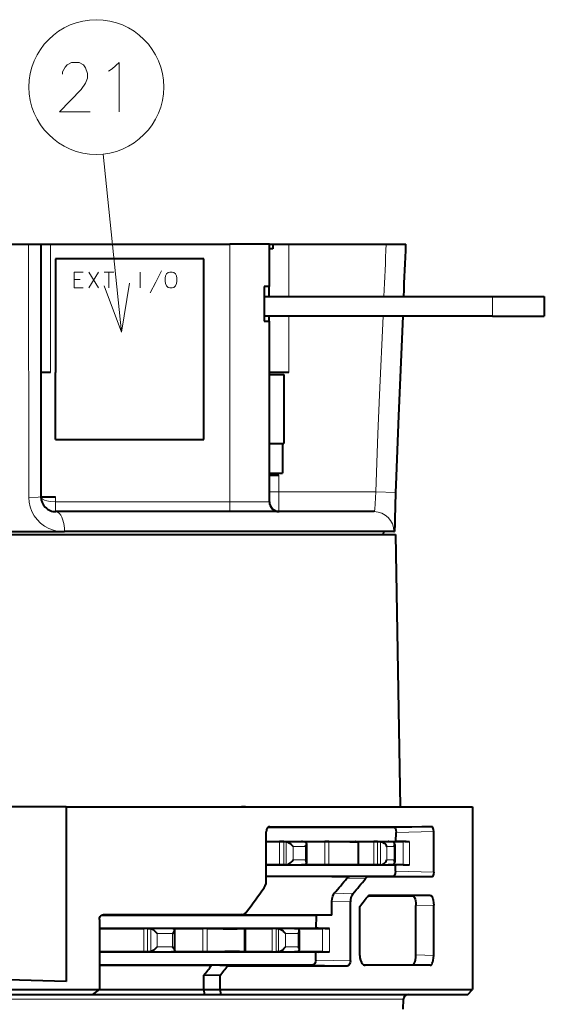
# Model space of a CAD drawing. Extents: x 38 to 577, y 20 to 384.
# Drawn here: x 432 to 458, y 170 to 220 of the extents above; entities that cross this region are included whole.
import ezdxf

# ---------------------------------------------------------------- set-up
doc = ezdxf.new("R2010")
doc.units = 0

msp = doc.modelspace()

# ---------------------------------------------------------------- linework, layer by layer
at = {"color": 15, "lineweight": 13, "ltscale": 0.22654}
msp.add_line((436.881317, 203.931137), (435.950439, 212.944809), dxfattribs=at)
at = {"color": 7, "lineweight": 40}
for p, q in [((394.744019, 208.384995), (432.176239, 208.384995)), ((395.510651, 193.834991), (433.664307, 193.834991)), ((424.851746, 193.684998), (450.738831, 193.684998)), ((434.080902, 179.884995), (454.638824, 179.884995))]:
    msp.add_line(p, q, dxfattribs=at)
at = {"color": 7, "lineweight": 40, "ltscale": 0.015594}
msp.add_line((432.176239, 208.384995), (432.799988, 208.384995), dxfattribs=at)
at = {"color": 7, "lineweight": 13, "ltscale": 0.320843}
msp.add_line((432.176239, 208.384995), (432.182495, 195.551285), dxfattribs=at)
at = {"color": 7, "lineweight": 40, "ltscale": 0.320004}
msp.add_line((432.799988, 208.384995), (432.799225, 195.584854), dxfattribs=at)
at = {"color": 7, "lineweight": 40, "ltscale": 0.012107}
msp.add_line((432.799622, 208.384995), (433.283905, 208.384995), dxfattribs=at)
at = {"color": 7, "lineweight": 40, "ltscale": 0.226869}
msp.add_line((433.283905, 208.384995), (442.358673, 208.384995), dxfattribs=at)
at = {"color": 7, "lineweight": 13, "ltscale": 0.1625}
msp.add_line((433.283905, 208.384995), (433.283905, 201.884995), dxfattribs=at)
at = {"color": 7, "lineweight": 40, "ltscale": 0.049934}
msp.add_line((444.356049, 208.384995), (442.358673, 208.384995), dxfattribs=at)
at = {"color": 7, "lineweight": 13, "ltscale": 0.32625}
msp.add_line((442.358673, 195.334991), (442.358673, 208.384995), dxfattribs=at)
at = {"color": 7, "lineweight": 40, "ltscale": 0.05375}
msp.add_line((444.356049, 206.234985), (444.356049, 208.384995), dxfattribs=at)
at = {"color": 7, "lineweight": 40, "ltscale": 0.004863}
msp.add_line((444.356262, 208.384995), (444.550781, 208.384995), dxfattribs=at)
at = {"color": 7, "lineweight": 40, "ltscale": 0.004537}
msp.add_line((444.537872, 208.134995), (444.356384, 208.134995), dxfattribs=at)
at = {"color": 7, "lineweight": 40, "ltscale": 0.020024}
msp.add_line((444.537872, 208.384995), (445.338837, 208.384995), dxfattribs=at)
at = {"color": 7, "lineweight": 40, "ltscale": 0.00625}
for p, q in [((444.537872, 208.384995), (444.537872, 208.134995)), ((444.349365, 204.484985), (444.349365, 204.734985))]:
    msp.add_line(p, q, dxfattribs=at)
at = {"color": 7, "lineweight": 40, "ltscale": 0.12319}
msp.add_line((445.338837, 208.384995), (450.266418, 208.384995), dxfattribs=at)
at = {"color": 7, "lineweight": 13, "ltscale": 0.06625}
msp.add_line((445.338837, 208.384995), (445.338837, 205.734985), dxfattribs=at)
at = {"color": 7, "lineweight": 40, "ltscale": 0.02499}
msp.add_line((450.266418, 208.384995), (451.266022, 208.384995), dxfattribs=at)
at = {"color": 7, "lineweight": 40, "ltscale": 0.14375}
for p, q in [((433.533905, 207.634995), (433.533905, 201.884995)), ((433.533966, 207.634995), (433.533966, 201.884995)), ((441.033966, 201.884995), (441.033966, 207.634995))]:
    msp.add_line(p, q, dxfattribs=at)
at = {"color": 7, "lineweight": 40, "ltscale": 0.1875}
for p, q in [((441.033966, 207.634995), (433.533966, 207.634995)), ((433.533966, 198.484985), (441.033966, 198.484985))]:
    msp.add_line(p, q, dxfattribs=at)
at = {"color": 7, "lineweight": 40, "ltscale": 0.04375}
msp.add_line((444.089172, 206.234985), (444.089172, 204.484985), dxfattribs=at)
at = {"color": 7, "lineweight": 40, "ltscale": 0.006672}
for p, q in [((444.356049, 206.234985), (444.089172, 206.234985)), ((444.089172, 204.484985), (444.356049, 204.484985))]:
    msp.add_line(p, q, dxfattribs=at)
at = {"color": 7, "lineweight": 40, "ltscale": 0.0125}
msp.add_line((444.349365, 205.734985), (444.349365, 206.234985), dxfattribs=at)
at = {"color": 7, "lineweight": 40, "ltscale": 0.288736}
for p, q in [((444.089172, 205.734985), (455.638611, 205.734985)), ((455.638611, 204.734985), (444.089172, 204.734985))]:
    msp.add_line(p, q, dxfattribs=at)
at = {"color": 7, "lineweight": 40, "ltscale": 0.065625}
for p, q in [((455.638611, 205.734985), (458.263611, 205.734985)), ((455.638611, 204.734985), (458.263611, 204.734985))]:
    msp.add_line(p, q, dxfattribs=at)
at = {"color": 7, "lineweight": 13, "ltscale": 0.025}
msp.add_line((455.638611, 205.734985), (455.638611, 204.734985), dxfattribs=at)
at = {"color": 7, "lineweight": 40, "ltscale": 0.025}
msp.add_line((458.263611, 205.734985), (458.263611, 204.734985), dxfattribs=at)
at = {"color": 7, "lineweight": 40, "ltscale": 0.22875}
msp.add_line((444.356049, 195.334991), (444.356049, 204.484985), dxfattribs=at)
at = {"color": 7, "lineweight": 13, "ltscale": 0.07125}
msp.add_line((445.338837, 204.734985), (445.338837, 201.884995), dxfattribs=at)
at = {"color": 7, "lineweight": 40, "ltscale": 0.012109}
msp.add_line((433.283905, 201.884995), (432.799561, 201.884995), dxfattribs=at)
at = {"color": 7, "lineweight": 40, "ltscale": 0.085}
for p, q in [((433.533905, 198.484985), (433.533905, 201.884995)), ((433.533966, 198.484985), (433.533966, 201.884995)), ((441.033966, 198.484985), (441.033966, 201.884995))]:
    msp.add_line(p, q, dxfattribs=at)
at = {"color": 7, "lineweight": 40, "ltscale": 0.018314}
for p, q in [((444.356049, 201.785004), (445.088593, 201.785004)), ((444.356049, 198.285004), (445.088593, 198.285004))]:
    msp.add_line(p, q, dxfattribs=at)
at = {"color": 7, "lineweight": 40, "ltscale": 0.024569}
msp.add_line((445.338837, 201.884995), (444.356079, 201.884995), dxfattribs=at)
at = {"color": 7, "lineweight": 40, "ltscale": 0.0875}
msp.add_line((445.088593, 201.785004), (445.088593, 198.285004), dxfattribs=at)
at = {"color": 7, "lineweight": 40, "ltscale": 0.0375}
msp.add_line((445.013611, 198.284988), (445.013611, 196.785004), dxfattribs=at)
at = {"color": 7, "lineweight": 40, "ltscale": 0.016439}
msp.add_line((444.356049, 196.785004), (445.013611, 196.785004), dxfattribs=at)
at = {"color": 7, "lineweight": 40, "ltscale": 0.01207}
msp.add_line((444.356049, 196.684998), (444.838837, 196.684998), dxfattribs=at)
at = {"color": 7, "lineweight": 13, "ltscale": 0.02125}
msp.add_line((444.838837, 196.684998), (444.838837, 195.834991), dxfattribs=at)
at = {"color": 7, "lineweight": 40, "ltscale": 0.018367}
msp.add_line((432.799225, 195.584991), (433.533905, 195.584991), dxfattribs=at)
at = {"color": 7, "lineweight": 13, "ltscale": 0.00625}
msp.add_line((433.533905, 195.584991), (433.533905, 195.334991), dxfattribs=at)
at = {"color": 7, "lineweight": 13, "ltscale": 0.012069}
msp.add_line((444.356079, 195.834991), (444.838837, 195.834991), dxfattribs=at)
at = {"color": 7, "lineweight": 13, "ltscale": 0.122514}
msp.add_line((449.73941, 195.834991), (444.838837, 195.834991), dxfattribs=at)
at = {"color": 7, "lineweight": 13, "ltscale": 0.024966}
msp.add_line((450.737457, 195.800674), (449.73941, 195.834991), dxfattribs=at)
at = {"color": 7, "lineweight": 13, "ltscale": 0.220619}
msp.add_line((442.358673, 195.334991), (433.533905, 195.334991), dxfattribs=at)
at = {"color": 7, "lineweight": 13, "ltscale": 0.0125}
msp.add_line((433.533905, 195.334991), (433.534576, 194.834991), dxfattribs=at)
at = {"color": 7, "lineweight": 13, "ltscale": 0.049934}
msp.add_line((442.358673, 195.334991), (444.356049, 195.334991), dxfattribs=at)
at = {"color": 7, "lineweight": 40, "ltscale": 0.402786}
msp.add_line((449.660095, 194.834991), (433.548645, 194.834991), dxfattribs=at)
at = {"color": 7, "lineweight": 40, "ltscale": 0.009459}
msp.add_line((450.69693, 194.21312), (450.68576, 193.834915), dxfattribs=at)
at = {"color": 7, "lineweight": 40, "ltscale": 0.008259}
msp.add_line((433.664276, 193.834991), (433.994629, 193.834991), dxfattribs=at)
at = {"color": 7, "lineweight": 40, "ltscale": 0.416615}
msp.add_line((450.65921, 193.834991), (433.994629, 193.834991), dxfattribs=at)
at = {"color": 7, "lineweight": 40, "ltscale": 0.003752}
msp.add_line((450.133423, 193.684998), (450.138672, 193.834991), dxfattribs=at)
at = {"color": 7, "lineweight": 40, "ltscale": 0.000325}
msp.add_line((450.65918, 193.834991), (450.67218, 193.834885), dxfattribs=at)
at = {"color": 7, "lineweight": 40, "ltscale": 0.00034}
msp.add_line((450.67215, 193.834991), (450.68576, 193.834991), dxfattribs=at)
at = {"color": 7, "lineweight": 40, "ltscale": 0.345053}
msp.add_line((450.738831, 193.684998), (450.979706, 179.884995), dxfattribs=at)
at = {"color": 7, "lineweight": 40, "ltscale": 0.07284}
msp.add_line((434.080902, 179.884995), (431.167297, 179.884995), dxfattribs=at)
at = {"color": 7, "lineweight": 40, "ltscale": 0.220982}
msp.add_line((434.080902, 179.884995), (434.080902, 171.045715), dxfattribs=at)
at = {"color": 7, "lineweight": 40, "ltscale": 0.004237}
msp.add_line((442.781342, 179.884995), (442.950806, 179.884995), dxfattribs=at)
at = {"color": 7, "lineweight": 40, "ltscale": 0.004836}
msp.add_line((443.144257, 179.884995), (442.950806, 179.884995), dxfattribs=at)
at = {"color": 7, "lineweight": 40, "ltscale": 0.23125}
msp.add_line((454.638824, 179.884995), (454.638824, 170.634995), dxfattribs=at)
at = {"color": 7, "lineweight": 40, "ltscale": 0.062331}
msp.add_line((444.197327, 176.135452), (444.197327, 178.628693), dxfattribs=at)
at = {"color": 7, "lineweight": 40, "ltscale": 0.159911}
msp.add_line((450.681549, 178.844376), (444.285126, 178.843414), dxfattribs=at)
at = {"color": 7, "lineweight": 13, "ltscale": 0.000162}
msp.add_line((444.376892, 178.878632), (444.370422, 178.878464), dxfattribs=at)
at = {"color": 7, "lineweight": 13, "ltscale": 0.047539}
msp.add_line((450.681549, 178.844376), (452.582703, 178.884048), dxfattribs=at)
at = {"color": 7, "lineweight": 40, "ltscale": 0.011469}
msp.add_line((450.7547, 178.13559), (450.762268, 178.594269), dxfattribs=at)
at = {"color": 7, "lineweight": 13, "ltscale": 0.047641}
msp.add_line((450.762268, 178.594269), (452.667511, 178.634018), dxfattribs=at)
at = {"color": 7, "lineweight": 40, "ltscale": 0.051201}
msp.add_line((452.667511, 176.585968), (452.667511, 178.634018), dxfattribs=at)
at = {"color": 7, "lineweight": 40, "ltscale": 0.163934}
msp.add_line((444.197327, 178.135529), (450.7547, 178.13559), dxfattribs=at)
at = {"color": 7, "lineweight": 40, "ltscale": 0.016858}
for p, q in [((444.197327, 178.127136), (444.871643, 178.127121)), ((444.871643, 176.942871), (444.197327, 176.942856))]:
    msp.add_line(p, q, dxfattribs=at)
at = {"color": 7, "lineweight": 40, "ltscale": 0.005217}
for p, q in [((445.080292, 178.124557), (444.871643, 178.127121)), ((445.080292, 176.945435), (444.871643, 176.942871))]:
    msp.add_line(p, q, dxfattribs=at)
at = {"color": 7, "lineweight": 13, "ltscale": 0.029606}
for p, q in [((444.871643, 178.127121), (444.871643, 176.942871)), ((440.98877, 172.542877), (440.98877, 173.727112))]:
    msp.add_line(p, q, dxfattribs=at)
at = {"color": 7, "lineweight": 40, "ltscale": 0.003033}
for p, q in [((445.080292, 178.124557), (445.201599, 178.121765)), ((446.144104, 178.121719), (446.022827, 178.124817)), ((445.201599, 176.948212), (445.080292, 176.945435)), ((446.022827, 176.94516), (446.144104, 176.948273))]:
    msp.add_line(p, q, dxfattribs=at)
at = {"color": 7, "lineweight": 13, "ltscale": 0.029478}
for p, q in [((445.080292, 178.124557), (445.080292, 176.945435)), ((444.700165, 172.545425), (444.700165, 173.724564))]:
    msp.add_line(p, q, dxfattribs=at)
at = {"color": 7, "lineweight": 13, "ltscale": 0.02357}
for p, q in [((445.201294, 178.12178), (446.144104, 178.121719)), ((445.201294, 176.948212), (446.144104, 176.948273))]:
    msp.add_line(p, q, dxfattribs=at)
at = {"color": 7, "lineweight": 13, "ltscale": 0.029339}
msp.add_line((445.201599, 176.948212), (445.201599, 178.121765), dxfattribs=at)
at = {"color": 7, "lineweight": 40, "ltscale": 0.000818}
for p, q in [((445.982697, 178.126495), (446.015411, 178.127075)), ((445.982697, 176.943497), (446.015411, 176.942917))]:
    msp.add_line(p, q, dxfattribs=at)
at = {"color": 7, "lineweight": 40, "ltscale": 0.001004}
for p, q in [((446.022827, 178.124817), (445.982697, 178.126495)), ((450.400452, 178.124786), (450.360321, 178.126251)), ((446.022827, 176.94516), (445.982697, 176.943497)), ((450.400452, 176.945206), (450.360321, 176.943741))]:
    msp.add_line(p, q, dxfattribs=at)
at = {"color": 7, "lineweight": 40, "ltscale": 0.028802}
for p, q in [((446.015411, 178.127075), (447.16748, 178.126984)), ((447.16748, 176.942993), (446.015411, 176.942917))]:
    msp.add_line(p, q, dxfattribs=at)
at = {"color": 7, "lineweight": 40, "ltscale": 0.000528}
for p, q in [((446.144104, 178.121719), (446.1651, 178.119308)), ((446.144104, 176.948273), (446.1651, 176.950684))]:
    msp.add_line(p, q, dxfattribs=at)
at = {"color": 7, "lineweight": 40, "ltscale": 0.024732}
msp.add_line((446.231934, 178.029633), (446.231934, 177.040344), dxfattribs=at)
at = {"color": 7, "lineweight": 40, "ltscale": 0.005006}
for p, q in [((447.367706, 178.125137), (447.16748, 178.126984)), ((447.367706, 176.944855), (447.16748, 176.942993))]:
    msp.add_line(p, q, dxfattribs=at)
at = {"color": 7, "lineweight": 13, "ltscale": 0.0296}
msp.add_line((447.16748, 176.942993), (447.16748, 178.126984), dxfattribs=at)
at = {"color": 7, "lineweight": 13, "ltscale": 0.029507}
msp.add_line((447.367706, 176.944855), (447.367706, 178.125137), dxfattribs=at)
at = {"color": 7, "lineweight": 40, "ltscale": 0.00084}
for p, q in [((448.693481, 178.126205), (448.727081, 178.126816)), ((448.693481, 176.943787), (448.727081, 176.943176))]:
    msp.add_line(p, q, dxfattribs=at)
at = {"color": 7, "lineweight": 40, "ltscale": 0.000533}
for p, q in [((448.714783, 178.124954), (448.693481, 178.126205)), ((448.714783, 176.945038), (448.693481, 176.943787))]:
    msp.add_line(p, q, dxfattribs=at)
at = {"color": 7, "lineweight": 40, "ltscale": 0.022616}
for p, q in [((448.727081, 178.126816), (449.631714, 178.126663)), ((449.631714, 176.943329), (448.727081, 176.943176))]:
    msp.add_line(p, q, dxfattribs=at)
at = {"color": 7, "lineweight": 40, "ltscale": 0.029119}
msp.add_line((448.842682, 178.117386), (448.842682, 176.952606), dxfattribs=at)
at = {"color": 7, "lineweight": 40, "ltscale": 0.004942}
for p, q in [((449.829376, 178.123932), (449.631714, 178.126663)), ((449.829376, 176.94606), (449.631714, 176.943329))]:
    msp.add_line(p, q, dxfattribs=at)
at = {"color": 7, "lineweight": 13, "ltscale": 0.029583}
msp.add_line((449.631714, 178.126663), (449.631714, 176.943329), dxfattribs=at)
at = {"color": 7, "lineweight": 40, "ltscale": 0.003588}
msp.add_line((449.829376, 178.123932), (449.97287, 178.120987), dxfattribs=at)
at = {"color": 7, "lineweight": 13, "ltscale": 0.029447}
msp.add_line((449.829376, 178.123932), (449.829376, 176.94606), dxfattribs=at)
at = {"color": 7, "lineweight": 13, "ltscale": 0.014655}
for p, q in [((449.97287, 178.120987), (450.559052, 178.120743)), ((449.97287, 176.949005), (450.559052, 176.949249))]:
    msp.add_line(p, q, dxfattribs=at)
at = {"color": 7, "lineweight": 13, "ltscale": 0.029299}
msp.add_line((449.972992, 176.949005), (449.972992, 178.120972), dxfattribs=at)
at = {"color": 7, "lineweight": 40, "ltscale": 0.000314}
for p, q in [((450.360321, 178.126251), (450.372894, 178.12648)), ((450.360321, 176.943741), (450.372894, 176.943512))]:
    msp.add_line(p, q, dxfattribs=at)
at = {"color": 7, "lineweight": 40, "ltscale": 0.018759}
for p, q in [((450.372894, 178.12648), (451.12326, 178.126236)), ((451.12326, 176.943756), (450.372894, 176.943512))]:
    msp.add_line(p, q, dxfattribs=at)
at = {"color": 7, "lineweight": 40, "ltscale": 0.003966}
for p, q in [((450.559052, 178.120743), (450.400452, 178.124786)), ((450.400452, 176.945206), (450.559052, 176.949249))]:
    msp.add_line(p, q, dxfattribs=at)
at = {"color": 7, "lineweight": 40, "ltscale": 0.00072}
msp.add_line((450.783478, 178.134995), (450.7547, 178.13559), dxfattribs=at)
at = {"color": 7, "lineweight": 40, "ltscale": 0.0106}
for p, q in [((451.207397, 178.126205), (450.783478, 178.134995)), ((451.207397, 176.943787), (450.783478, 176.934998))]:
    msp.add_line(p, q, dxfattribs=at)
at = {"color": 7, "lineweight": 13, "ltscale": 0.029562}
msp.add_line((451.12326, 176.943756), (451.12326, 178.126236), dxfattribs=at)
at = {"color": 7, "lineweight": 40, "ltscale": 0.005866}
for p, q in [((451.207397, 178.126205), (451.441986, 178.121323)), ((451.207397, 176.943787), (451.441986, 176.948669))]:
    msp.add_line(p, q, dxfattribs=at)
at = {"color": 7, "lineweight": 13, "ltscale": 0.029316}
msp.add_line((451.441986, 176.948669), (451.441986, 178.121323), dxfattribs=at)
at = {"color": 7, "lineweight": 13, "ltscale": 0.0156}
for p, q in [((445.551392, 177.871811), (446.175385, 177.871765)), ((445.551392, 177.198181), (446.175385, 177.198212))]:
    msp.add_line(p, q, dxfattribs=at)
at = {"color": 7, "lineweight": 13, "ltscale": 0.016841}
msp.add_line((445.551392, 177.198181), (445.551392, 177.871811), dxfattribs=at)
at = {"color": 7, "lineweight": 13, "ltscale": 0.016839}
msp.add_line((446.175385, 177.871765), (446.175385, 177.198212), dxfattribs=at)
at = {"color": 7, "lineweight": 13, "ltscale": 0.009196}
for p, q in [((450.303802, 177.870987), (450.671661, 177.87085)), ((450.303802, 177.199005), (450.671661, 177.199142))]:
    msp.add_line(p, q, dxfattribs=at)
at = {"color": 7, "lineweight": 13, "ltscale": 0.0168}
msp.add_line((450.303802, 177.199005), (450.303802, 177.870987), dxfattribs=at)
at = {"color": 7, "lineweight": 13, "ltscale": 0.016793}
msp.add_line((450.671661, 177.87085), (450.671661, 177.199142), dxfattribs=at)
at = {"color": 7, "lineweight": 40, "ltscale": 0.021953}
msp.add_line((450.694153, 177.974045), (450.694153, 177.095932), dxfattribs=at)
at = {"color": 7, "lineweight": 40, "ltscale": 0.163441}
msp.add_line((450.734955, 176.93399), (444.197327, 176.934097), dxfattribs=at)
at = {"color": 7, "lineweight": 40, "ltscale": 0.003591}
msp.add_line((449.972992, 176.949005), (449.829376, 176.94606), dxfattribs=at)
at = {"color": 7, "lineweight": 40, "ltscale": 0.007691}
msp.add_line((450.729889, 176.626404), (450.734955, 176.93399), dxfattribs=at)
at = {"color": 7, "lineweight": 13, "ltscale": 0.048451}
msp.add_line((450.729889, 176.626404), (452.667511, 176.585968), dxfattribs=at)
at = {"color": 7, "lineweight": 40, "ltscale": 0.001213}
msp.add_line((450.783478, 176.934998), (450.734955, 176.93399), dxfattribs=at)
at = {"color": 7, "lineweight": 40, "ltscale": 0.161092}
msp.add_line((444.197327, 176.377319), (450.640991, 176.37645), dxfattribs=at)
at = {"color": 7, "lineweight": 40, "ltscale": 0.082891}
msp.add_line((447.51297, 176.360962), (444.197327, 176.36142), dxfattribs=at)
at = {"color": 7, "lineweight": 40, "ltscale": 0.020865}
msp.add_line((447.51297, 176.360962), (448.347565, 176.360718), dxfattribs=at)
at = {"color": 7, "lineweight": 13, "ltscale": 0.023545}
msp.add_line((448.279572, 176.276672), (449.221161, 176.255966), dxfattribs=at)
at = {"color": 7, "lineweight": 40, "ltscale": 0.002029}
msp.add_line((448.347565, 176.360718), (448.428741, 176.360687), dxfattribs=at)
at = {"color": 7, "lineweight": 13, "ltscale": 0.023555}
msp.add_line((448.428741, 176.360687), (449.370697, 176.339951), dxfattribs=at)
at = {"color": 7, "lineweight": 13, "ltscale": 0.048553}
msp.add_line((450.640991, 176.37645), (452.582703, 176.335938), dxfattribs=at)
at = {"color": 7, "lineweight": 13, "ltscale": 0.023526}
msp.add_line((448.58139, 175.48941), (447.640564, 175.509903), dxfattribs=at)
at = {"color": 7, "lineweight": 13, "ltscale": 0.023525}
msp.add_line((448.453766, 175.073074), (447.51297, 175.093597), dxfattribs=at)
at = {"color": 7, "lineweight": 40, "ltscale": 0.017114}
msp.add_line((447.51297, 174.409027), (447.51297, 175.093597), dxfattribs=at)
at = {"color": 7, "lineweight": 40, "ltscale": 0.074563}
msp.add_line((448.453766, 172.090561), (448.453766, 175.073074), dxfattribs=at)
at = {"color": 7, "lineweight": 40, "ltscale": 0.056186}
msp.add_line((449.353882, 175.384995), (451.601318, 175.384995), dxfattribs=at)
at = {"color": 7, "lineweight": 40, "ltscale": 0.078227}
msp.add_line((452.496277, 175.403458), (449.367188, 175.402084), dxfattribs=at)
at = {"color": 7, "lineweight": 13, "ltscale": 0.022379}
for p, q in [((452.496277, 175.403458), (451.601318, 175.384995)), ((452.496277, 171.866531), (451.601318, 171.884995))]:
    msp.add_line(p, q, dxfattribs=at)
at = {"color": 7, "lineweight": 40, "ltscale": 0.061948}
msp.add_line((448.925537, 172.365875), (448.925537, 174.843811), dxfattribs=at)
at = {"color": 7, "lineweight": 13, "ltscale": 0.022377}
for p, q in [((452.667511, 174.903427), (451.772614, 174.884979)), ((452.667511, 172.366562), (451.772614, 172.38501))]:
    msp.add_line(p, q, dxfattribs=at)
at = {"color": 7, "lineweight": 40, "ltscale": 0.062499}
msp.add_line((451.772614, 172.38501), (451.772614, 174.884979), dxfattribs=at)
at = {"color": 7, "lineweight": 40, "ltscale": 0.063422}
msp.add_line((452.667511, 172.366562), (452.667511, 174.903427), dxfattribs=at)
at = {"color": 7, "lineweight": 40, "ltscale": 0.088645}
msp.add_line((435.753052, 174.180786), (435.753052, 170.634995), dxfattribs=at)
at = {"color": 7, "lineweight": 40, "ltscale": 0.272042}
msp.add_line((446.739136, 174.392181), (435.857452, 174.392319), dxfattribs=at)
at = {"color": 7, "lineweight": 13, "ltscale": 0.000414}
msp.add_line((435.976654, 174.430817), (435.960114, 174.43013), dxfattribs=at)
at = {"color": 7, "lineweight": 40, "ltscale": 0.000209}
msp.add_line((435.968292, 174.430649), (435.976654, 174.430817), dxfattribs=at)
at = {"color": 7, "lineweight": 40, "ltscale": 0.174008}
msp.add_line((435.976654, 174.430817), (442.936981, 174.428696), dxfattribs=at)
at = {"color": 7, "lineweight": 13, "ltscale": 0.019586}
msp.add_line((442.936981, 174.428696), (442.153809, 174.4086), dxfattribs=at)
at = {"color": 7, "lineweight": 40, "ltscale": 0.000185}
for p, q in [((442.161194, 174.408691), (442.153809, 174.4086)), ((442.936981, 174.428696), (442.944366, 174.428787))]:
    msp.add_line(p, q, dxfattribs=at)
at = {"color": 7, "lineweight": 40, "ltscale": 0.003906}
msp.add_line((442.310059, 174.408585), (442.153809, 174.4086), dxfattribs=at)
at = {"color": 7, "lineweight": 40, "ltscale": 0.019586}
msp.add_line((442.944366, 174.428787), (442.161194, 174.408691), dxfattribs=at)
at = {"color": 7, "lineweight": 40, "ltscale": 0.02761}
msp.add_line((443.414459, 174.408554), (442.310059, 174.408585), dxfattribs=at)
at = {"color": 7, "lineweight": 40, "ltscale": 0.102463}
msp.add_line((447.51297, 174.409027), (443.414459, 174.408554), dxfattribs=at)
at = {"color": 7, "lineweight": 40, "ltscale": 0.016383}
msp.add_line((446.729797, 173.736908), (446.739136, 174.392181), dxfattribs=at)
at = {"color": 7, "lineweight": 40, "ltscale": 0.001962}
msp.add_line((446.817596, 174.39389), (446.739136, 174.392181), dxfattribs=at)
at = {"color": 7, "lineweight": 40, "ltscale": 0.017388}
msp.add_line((447.51297, 174.409027), (446.817596, 174.39389), dxfattribs=at)
at = {"color": 7, "lineweight": 40, "ltscale": 0.274419}
msp.add_line((435.753052, 173.736938), (446.729797, 173.736908), dxfattribs=at)
at = {"color": 7, "lineweight": 40, "ltscale": 0.056319}
for p, q in [((435.753052, 173.726807), (438.005829, 173.726974)), ((438.005829, 172.543015), (435.753052, 172.543182))]:
    msp.add_line(p, q, dxfattribs=at)
at = {"color": 7, "lineweight": 40, "ltscale": 0.004664}
for p, q in [((438.192383, 173.724884), (438.005829, 173.726974)), ((438.192383, 172.545105), (438.005829, 172.543015))]:
    msp.add_line(p, q, dxfattribs=at)
at = {"color": 7, "lineweight": 13, "ltscale": 0.029599}
msp.add_line((438.005829, 172.543015), (438.005829, 173.726974), dxfattribs=at)
at = {"color": 7, "lineweight": 40, "ltscale": 0.003372}
for p, q in [((438.192383, 173.724884), (438.327209, 173.721558)), ((438.327209, 172.548431), (438.192383, 172.545105))]:
    msp.add_line(p, q, dxfattribs=at)
at = {"color": 7, "lineweight": 13, "ltscale": 0.029494}
msp.add_line((438.192383, 172.545105), (438.192383, 173.724884), dxfattribs=at)
at = {"color": 7, "lineweight": 13, "ltscale": 0.029875}
for p, q in [((439.522217, 173.721664), (438.327209, 173.721558)), ((439.522217, 172.548325), (438.327209, 172.548431))]:
    msp.add_line(p, q, dxfattribs=at)
at = {"color": 7, "lineweight": 13, "ltscale": 0.029058}
msp.add_line((438.36145, 172.553833), (438.36145, 173.716156), dxfattribs=at)
at = {"color": 7, "lineweight": 40, "ltscale": 0.000638}
for p, q in [((439.43396, 173.724457), (439.408478, 173.725937)), ((439.43396, 172.545532), (439.408478, 172.544052))]:
    msp.add_line(p, q, dxfattribs=at)
at = {"color": 7, "lineweight": 40, "ltscale": 0.002208}
msp.add_line((439.522217, 173.721664), (439.43396, 173.724457), dxfattribs=at)
at = {"color": 7, "lineweight": 40, "ltscale": 0.037934}
for p, q in [((439.471405, 173.727051), (440.98877, 173.727112)), ((440.98877, 172.542877), (439.471405, 172.542938))]:
    msp.add_line(p, q, dxfattribs=at)
at = {"color": 7, "lineweight": 40, "ltscale": 0.027081}
msp.add_line((439.56488, 172.593384), (439.56488, 173.676605), dxfattribs=at)
at = {"color": 7, "lineweight": 40, "ltscale": 0.005542}
for p, q in [((441.210449, 173.725311), (440.98877, 173.727112)), ((441.210449, 172.544678), (440.98877, 172.542877))]:
    msp.add_line(p, q, dxfattribs=at)
at = {"color": 7, "lineweight": 13, "ltscale": 0.029516}
msp.add_line((441.210449, 172.544678), (441.210449, 173.725311), dxfattribs=at)
at = {"color": 7, "lineweight": 40, "ltscale": 5.9e-05}
for p, q in [((443.085785, 173.725342), (443.083466, 173.7258)), ((443.085785, 172.544647), (443.083466, 172.544189))]:
    msp.add_line(p, q, dxfattribs=at)
at = {"color": 7, "lineweight": 40, "ltscale": 0.029379}
msp.add_line((443.099792, 173.72258), (443.099792, 172.547409), dxfattribs=at)
at = {"color": 7, "lineweight": 40, "ltscale": 0.033283}
for p, q in [((443.159973, 173.727142), (444.491302, 173.727127)), ((444.491302, 172.542862), (443.159973, 172.542847))]:
    msp.add_line(p, q, dxfattribs=at)
at = {"color": 7, "lineweight": 13, "ltscale": 0.029607}
for p, q in [((443.159973, 172.542847), (443.159973, 173.727142)), ((444.491302, 172.542862), (444.491302, 173.727127))]:
    msp.add_line(p, q, dxfattribs=at)
at = {"color": 7, "lineweight": 40, "ltscale": 0.002988}
for p, q in [((444.700165, 173.724564), (444.819672, 173.721786)), ((444.819672, 172.548203), (444.700165, 172.545425))]:
    msp.add_line(p, q, dxfattribs=at)
at = {"color": 7, "lineweight": 13, "ltscale": 0.024141}
for p, q in [((444.819397, 173.721802), (445.785034, 173.721741)), ((444.819397, 172.548187), (445.785034, 172.548248))]:
    msp.add_line(p, q, dxfattribs=at)
at = {"color": 7, "lineweight": 13, "ltscale": 0.02934}
msp.add_line((444.819672, 173.721786), (444.819672, 172.548203), dxfattribs=at)
at = {"color": 7, "lineweight": 40, "ltscale": 0.000858}
for p, q in [((445.625702, 173.726486), (445.660034, 173.727081)), ((445.625702, 172.543503), (445.660034, 172.542908))]:
    msp.add_line(p, q, dxfattribs=at)
at = {"color": 7, "lineweight": 40, "ltscale": 0.001003}
for p, q in [((445.665802, 173.724792), (445.625702, 173.726486)), ((445.665802, 172.545197), (445.625702, 172.543503))]:
    msp.add_line(p, q, dxfattribs=at)
at = {"color": 7, "lineweight": 40, "ltscale": 0.034556}
for p, q in [((445.660034, 173.727081), (447.042267, 173.727005)), ((447.042267, 172.542984), (445.660034, 172.542908))]:
    msp.add_line(p, q, dxfattribs=at)
at = {"color": 7, "lineweight": 40, "ltscale": 0.002982}
for p, q in [((445.785034, 173.721741), (445.665802, 173.724792)), ((445.665802, 172.545197), (445.785034, 172.548248))]:
    msp.add_line(p, q, dxfattribs=at)
at = {"color": 7, "lineweight": 40, "ltscale": 0.000452}
for p, q in [((445.785034, 173.721741), (445.80304, 173.71991)), ((445.785034, 172.548248), (445.80304, 172.550079))]:
    msp.add_line(p, q, dxfattribs=at)
at = {"color": 7, "lineweight": 40, "ltscale": 0.024899}
msp.add_line((445.869873, 173.63298), (445.869873, 172.637009), dxfattribs=at)
at = {"color": 7, "lineweight": 40, "ltscale": 0.002196}
msp.add_line((446.817596, 173.734985), (446.729797, 173.736908), dxfattribs=at)
at = {"color": 7, "lineweight": 40, "ltscale": 0.009206}
for p, q in [((447.18573, 173.72699), (446.817596, 173.734985)), ((446.817596, 172.535004), (447.18573, 172.542999))]:
    msp.add_line(p, q, dxfattribs=at)
at = {"color": 7, "lineweight": 13, "ltscale": 0.029601}
msp.add_line((447.042267, 173.727005), (447.042267, 172.542984), dxfattribs=at)
at = {"color": 7, "lineweight": 40, "ltscale": 0.005095}
for p, q in [((447.18573, 173.72699), (447.389465, 173.722565)), ((447.18573, 172.542999), (447.389465, 172.547424))]:
    msp.add_line(p, q, dxfattribs=at)
at = {"color": 7, "lineweight": 13, "ltscale": 0.029379}
msp.add_line((447.389465, 173.722565), (447.389465, 172.547424), dxfattribs=at)
at = {"color": 7, "lineweight": 13, "ltscale": 0.019557}
for p, q in [((439.457458, 173.471695), (438.675171, 173.471619)), ((439.457458, 172.798294), (438.675171, 172.79837))]:
    msp.add_line(p, q, dxfattribs=at)
at = {"color": 7, "lineweight": 13, "ltscale": 0.016831}
msp.add_line((438.675171, 172.79837), (438.675171, 173.471619), dxfattribs=at)
at = {"color": 7, "lineweight": 13, "ltscale": 0.016835}
msp.add_line((439.457458, 172.798294), (439.457458, 173.471695), dxfattribs=at)
at = {"color": 7, "lineweight": 13, "ltscale": 0.016017}
for p, q in [((445.169891, 173.471832), (445.810577, 173.471802)), ((445.169891, 172.798157), (445.810577, 172.798187))]:
    msp.add_line(p, q, dxfattribs=at)
at = {"color": 7, "lineweight": 13, "ltscale": 0.016842}
msp.add_line((445.169891, 173.471832), (445.169891, 172.798157), dxfattribs=at)
at = {"color": 7, "lineweight": 13, "ltscale": 0.01684}
msp.add_line((445.810577, 173.471802), (445.810577, 172.798187), dxfattribs=at)
at = {"color": 7, "lineweight": 40, "ltscale": 0.273988}
msp.add_line((446.712585, 172.532715), (435.753052, 172.532669), dxfattribs=at)
at = {"color": 7, "lineweight": 40, "ltscale": 0.002212}
msp.add_line((439.43396, 172.545532), (439.5224, 172.548325), dxfattribs=at)
at = {"color": 7, "lineweight": 40, "ltscale": 0.010105}
msp.add_line((446.706818, 172.12854), (446.712585, 172.532715), dxfattribs=at)
at = {"color": 7, "lineweight": 40, "ltscale": 0.002626}
msp.add_line((446.817596, 172.535004), (446.712585, 172.532715), dxfattribs=at)
at = {"color": 7, "lineweight": 13, "ltscale": 0.043684}
msp.add_line((446.706818, 172.12854), (448.453766, 172.090561), dxfattribs=at)
at = {"color": 7, "lineweight": 40, "ltscale": 0.270141}
msp.add_line((435.753052, 171.878464), (446.558685, 171.878601), dxfattribs=at)
at = {"color": 7, "lineweight": 40, "ltscale": 0.132191}
for p, q in [((435.753052, 171.860367), (441.04068, 171.861313)), ((435.753052, 170.634995), (441.04068, 170.634995))]:
    msp.add_line(p, q, dxfattribs=at)
at = {"color": 7, "lineweight": 40, "ltscale": 0.00981}
msp.add_line((441.04068, 171.861313), (441.433075, 171.861359), dxfattribs=at)
at = {"color": 7, "lineweight": 40, "ltscale": 0.020392}
msp.add_line((442.248505, 171.841217), (441.433075, 171.861359), dxfattribs=at)
at = {"color": 7, "lineweight": 40, "ltscale": 0.151517}
msp.add_line((442.248505, 171.841217), (448.309204, 171.840546), dxfattribs=at)
at = {"color": 7, "lineweight": 13, "ltscale": 0.043773}
msp.add_line((446.558685, 171.878601), (448.309204, 171.840546), dxfattribs=at)
at = {"color": 7, "lineweight": 40, "ltscale": 0.061679}
msp.add_line((449.134155, 171.884995), (451.601318, 171.884995), dxfattribs=at)
at = {"color": 7, "lineweight": 13, "ltscale": 0.000153}
msp.add_line((449.200623, 171.868103), (449.206726, 171.86795), dxfattribs=at)
at = {"color": 7, "lineweight": 40, "ltscale": 9.9e-05}
msp.add_line((449.202759, 171.867996), (449.206726, 171.86795), dxfattribs=at)
at = {"color": 7, "lineweight": 40, "ltscale": 0.082239}
msp.add_line((452.496277, 171.866531), (449.206726, 171.86795), dxfattribs=at)
at = {"color": 7, "lineweight": 40, "ltscale": 0.217151}
msp.add_line((434.080902, 171.045715), (425.397614, 171.263824), dxfattribs=at)
at = {"color": 7, "lineweight": 40, "ltscale": 0.020425}
msp.add_line((441.857422, 171.341156), (441.04068, 171.361313), dxfattribs=at)
at = {"color": 7, "lineweight": 40, "ltscale": 0.018158}
msp.add_line((441.04068, 170.634995), (441.04068, 171.361313), dxfattribs=at)
at = {"color": 7, "lineweight": 40, "ltscale": 0.017654}
msp.add_line((441.857422, 170.634995), (441.857422, 171.341156), dxfattribs=at)
at = {"color": 7, "lineweight": 40, "ltscale": 0.258886}
msp.add_line((425.397614, 170.634995), (435.753052, 170.634995), dxfattribs=at)
at = {"color": 7, "lineweight": 40, "ltscale": 0.01046}
msp.add_line((435.417572, 170.384995), (435.753052, 170.634995), dxfattribs=at)
at = {"color": 7, "lineweight": 40, "ltscale": 0.020419}
msp.add_line((441.04068, 170.634995), (441.857422, 170.634995), dxfattribs=at)
at = {"color": 7, "lineweight": 40, "ltscale": 0.006268}
msp.add_line((441.04068, 170.634995), (441.059753, 170.384995), dxfattribs=at)
at = {"color": 7, "lineweight": 40, "ltscale": 0.319535}
msp.add_line((441.857422, 170.634995), (454.638824, 170.634995), dxfattribs=at)
at = {"color": 7, "lineweight": 40, "ltscale": 0.006267}
msp.add_line((441.857422, 170.634995), (441.875916, 170.384995), dxfattribs=at)
at = {"color": 7, "lineweight": 40, "ltscale": 0.008839}
msp.add_line((454.388824, 170.384995), (454.638824, 170.634995), dxfattribs=at)
at = {"color": 7, "lineweight": 13}
msp.add_line((424.907135, 170.139359), (451.134521, 170.139359), dxfattribs=at)
at = {"color": 7, "lineweight": 40, "ltscale": 0.251373}
msp.add_line((425.36264, 170.384995), (435.417572, 170.384995), dxfattribs=at)
at = {"color": 7, "lineweight": 40, "ltscale": 0.141055}
msp.add_line((435.417572, 170.384995), (441.059753, 170.384995), dxfattribs=at)
at = {"color": 7, "lineweight": 40, "ltscale": 0.020404}
msp.add_line((441.059753, 170.384995), (441.875916, 170.384995), dxfattribs=at)
at = {"color": 7, "lineweight": 40, "ltscale": 0.312823}
msp.add_line((441.875916, 170.384995), (454.388824, 170.384995), dxfattribs=at)
at = {"color": 7, "lineweight": 40, "ltscale": 0.012611}
msp.add_line((451.125732, 169.634995), (451.134521, 170.139359), dxfattribs=at)
at = {"color": 15, "lineweight": 13}
for points in [[(435.281586, 215.086761), (433.733185, 215.086761), (434.829956, 216.21579), (435.055786, 216.538376), (435.152557, 216.780304), (435.152557, 217.022247), (435.055786, 217.304504), (434.958984, 217.46579), (434.733185, 217.586761), (434.3461, 217.586761), (434.1203, 217.46579), (434.023499, 217.344833), (433.89447, 217.10289), (433.89447, 216.981918)], [(436.402557, 217.264175), (436.757385, 217.586761), (436.757385, 215.086761)], [(436.208984, 217.143219), (436.402557, 217.264175)], [(435.989624, 206.266708), (436.881317, 203.931137), (437.276886, 206.399658)]]:
    msp.add_lwpolyline(points, dxfattribs=at)
at = {"color": 7, "lineweight": 13}
for points in [[(434.474487, 206.965576), (434.92868, 206.965576)], [(434.474487, 206.965576), (434.474487, 206.165573), (434.92868, 206.165573)], [(435.212555, 206.965576), (435.708038, 206.165573)], [(435.708038, 206.965576), (435.212555, 206.165573)], [(435.991913, 206.965576), (436.487396, 206.965576)], [(436.239655, 206.165573), (436.239655, 206.965576)], [(437.819, 206.165573), (437.819, 206.965576)], [(438.319641, 205.907501), (438.608673, 206.462341), (438.897705, 207.03009)], [(434.78418, 206.591385), (434.474487, 206.591385)], [(450.107483, 204.734985), (449.931732, 200.746613), (449.849548, 198.772049), (449.73941, 195.83493)], [(432.799225, 195.5849), (432.799072, 195.584213), (432.798767, 195.583755), (432.797668, 195.582825), (432.7948, 195.581436), (432.784576, 195.578644), (432.665436, 195.56665), (432.189301, 195.551361), (432.182495, 195.551086)], [(432.182495, 195.551285), (432.199982, 195.309174), (432.25235, 195.072098), (432.338287, 194.843597), (432.456024, 194.62912), (432.60379, 194.432144), (432.778259, 194.257095), (432.976013, 194.107483), (433.193604, 193.985382), (433.425598, 193.893723), (433.664246, 193.834991)], [(432.800995, 195.533127), (432.834625, 195.495163), (432.883057, 195.460999), (432.981506, 195.416016), (433.098206, 195.381531), (433.272278, 195.350708), (433.533905, 195.334991)], [(449.73941, 195.83493), (449.707428, 195.224991), (449.692444, 194.961838), (449.681549, 194.879013), (449.670288, 194.843246), (449.665894, 194.837524), (449.663605, 194.835892), (449.660095, 194.835007)], [(433.548615, 194.835007), (433.593597, 194.82988), (433.638885, 194.814178), (433.727142, 194.750946), (433.807556, 194.64827), (433.855225, 194.559906), (433.896362, 194.459457), (433.957245, 194.233429), (433.988953, 193.991455), (433.99469, 193.834991)], [(450.69693, 194.21312), (450.682648, 193.916321), (450.67215, 193.834885)]]:
    msp.add_lwpolyline(points, dxfattribs=at)
msp.add_lwpolyline([(439.315765, 206.965576), (439.233185, 206.939774), (439.150604, 206.875244), (439.098999, 206.772018), (439.078369, 206.655899), (439.078369, 206.501053), (439.098999, 206.384933), (439.150604, 206.268799), (439.233185, 206.191376), (439.315765, 206.165573), (439.439636, 206.165573), (439.522217, 206.191376), (439.604797, 206.268799), (439.656433, 206.384933), (439.677063, 206.501053), (439.677063, 206.655899), (439.656433, 206.772018), (439.604797, 206.875244), (439.522217, 206.939774), (439.439636, 206.965576)], close=True, dxfattribs=at)
at = {"color": 7, "lineweight": 40}
for points in [[(451.107147, 204.734787), (450.886383, 199.683685), (450.751007, 196.188904), (450.737457, 195.800674)], [(450.737457, 195.800674), (450.702759, 194.438828), (450.69693, 194.213013)], [(444.376892, 178.878632), (444.334808, 178.871643), (444.295532, 178.85141), (444.249573, 178.804764), (444.217194, 178.742828), (444.202301, 178.687088), (444.197327, 178.628693)], [(450.681549, 178.844376), (450.693542, 178.841888), (450.715851, 178.822861), (450.731201, 178.795792), (450.752686, 178.721313), (450.762268, 178.594269)], [(452.667511, 178.634018), (452.658783, 178.744949), (452.631989, 178.838013), (452.608032, 178.872849), (452.59436, 178.881744), (452.582703, 178.884048)], [(445.201599, 178.121765), (445.245361, 178.115204), (445.29126, 178.099152), (445.375031, 178.051697), (445.446777, 177.993973), (445.504181, 177.934357), (445.551392, 177.871811)], [(446.175385, 177.871765), (446.206299, 177.928284), (446.226105, 177.984467), (446.231934, 178.029633)], [(447.367706, 178.125137), (448.422546, 178.113983), (448.768585, 178.114197), (448.834137, 178.116043), (448.841736, 178.116913), (448.842682, 178.117386)], [(449.972992, 178.120972), (450.023468, 178.114273), (450.07312, 178.097931), (450.156219, 178.050476), (450.222412, 177.991913), (450.269531, 177.932861), (450.303802, 177.870987)], [(450.694153, 177.974045), (450.685272, 178.030396), (450.654297, 178.080688), (450.627319, 178.101227)], [(445.201599, 176.948212), (445.245361, 176.954788), (445.29126, 176.970825), (445.375031, 177.018295), (445.446777, 177.076019), (445.504181, 177.135635), (445.551392, 177.198181)], [(446.175385, 177.198212), (446.206299, 177.141693), (446.226105, 177.08551), (446.231934, 177.040344)], [(449.972992, 176.949005), (450.023468, 176.955719), (450.07312, 176.972061), (450.156219, 177.019516), (450.222412, 177.078064), (450.269531, 177.137115), (450.303802, 177.199005)], [(450.694153, 177.095932), (450.685272, 177.039581), (450.654297, 176.989288), (450.627319, 176.968765)], [(448.842682, 176.952606), (448.841827, 176.953049), (448.839935, 176.9534), (448.81842, 176.954712), (448.642914, 176.956543), (447.367706, 176.944855)], [(450.729889, 176.626404), (450.71933, 176.515442), (450.69101, 176.422485), (450.666504, 176.38768), (450.652679, 176.378784), (450.640991, 176.37645)], [(452.667511, 176.585968), (452.658783, 176.475037), (452.631989, 176.381973), (452.608032, 176.347137), (452.59436, 176.338242), (452.582703, 176.335938)], [(444.091431, 175.781784), (444.149536, 175.88681), (444.185272, 176.007355), (444.197327, 176.135452)], [(447.51297, 175.093597), (447.524933, 175.236404), (447.560638, 175.369629), (447.618896, 175.481934), (447.640564, 175.509903)], [(448.58139, 175.48941), (448.523987, 175.400925), (448.48291, 175.292587), (448.459503, 175.172485), (448.453766, 175.073074)], [(451.601318, 175.384995), (451.637817, 175.373886), (451.671631, 175.342026), (451.703613, 175.287872), (451.729584, 175.218613), (451.749268, 175.139099), (451.766846, 175.015076), (451.772614, 174.884979)], [(452.496277, 175.403458), (452.532745, 175.392365), (452.566559, 175.360519), (452.598541, 175.306381), (452.624481, 175.237106), (452.644165, 175.157593), (452.661743, 175.033554), (452.667511, 174.903427)], [(442.944366, 174.428787), (443.021179, 174.441299), (443.093872, 174.474106), (443.159302, 174.525269), (443.202942, 174.575241)], [(435.753052, 174.180786), (435.763519, 174.256302), (435.794189, 174.325256), (435.828552, 174.368042), (435.871185, 174.40123), (435.918121, 174.422089), (435.968292, 174.430649)], [(438.675171, 173.471619), (438.566956, 173.583206), (438.503235, 173.635971), (438.433685, 173.683014), (438.36145, 173.716156)], [(439.457458, 173.471695), (439.532349, 173.579651), (439.560364, 173.645874), (439.56488, 173.676605)], [(441.210449, 173.725311), (442.019348, 173.716385), (442.729187, 173.714249), (443.080109, 173.719727), (443.097595, 173.721573), (443.099121, 173.722015), (443.099792, 173.72258)], [(444.819672, 173.721786), (444.862915, 173.715225), (444.908417, 173.699203), (444.972534, 173.664703), (445.030029, 173.623306), (445.094147, 173.564667), (445.169891, 173.471832)], [(445.810577, 173.471802), (445.842896, 173.529587), (445.863708, 173.587036), (445.869873, 173.63298)], [(438.675171, 172.79837), (438.566956, 172.686783), (438.503235, 172.634018), (438.433685, 172.586975), (438.36145, 172.553833)], [(439.457458, 172.798294), (439.532349, 172.690338), (439.560364, 172.624115), (439.56488, 172.593384)], [(443.099792, 172.547409), (443.099396, 172.547836), (443.098724, 172.548126), (443.096313, 172.548676), (443.068695, 172.550903), (442.839752, 172.555176), (442.097931, 172.554153), (441.210449, 172.544678)], [(444.819672, 172.548203), (444.862915, 172.554764), (444.908417, 172.570786), (444.972534, 172.605286), (445.030029, 172.646683), (445.094147, 172.705322), (445.169891, 172.798157)], [(445.810577, 172.798187), (445.842896, 172.740402), (445.863708, 172.682953), (445.869873, 172.637009)], [(446.706818, 172.12854), (446.694733, 172.033752), (446.661346, 171.9505), (446.624268, 171.905273), (446.579132, 171.881073), (446.558685, 171.878601)], [(448.453766, 172.090561), (448.443054, 171.995895), (448.410889, 171.912582), (448.374451, 171.867264), (448.329651, 171.843018), (448.309204, 171.840546)], [(448.925537, 172.365875), (448.935211, 172.236801), (448.964142, 172.114761), (449.011597, 172.008087), (449.044495, 171.959824), (449.081726, 171.920334), (449.122437, 171.891113), (449.165527, 171.873383), (449.202759, 171.867996)], [(451.601318, 171.884995), (451.637817, 171.896103), (451.671631, 171.927963), (451.703613, 171.982117), (451.729584, 172.051376), (451.749268, 172.13089), (451.766846, 172.254913), (451.772614, 172.38501)], [(452.496277, 171.866531), (452.532745, 171.877625), (452.566559, 171.90947), (452.598541, 171.963608), (452.624481, 172.032883), (452.644165, 172.112396), (452.661743, 172.236435), (452.667511, 172.366562)]]:
    msp.add_lwpolyline(points, dxfattribs=at)
at = {"color": 15, "lineweight": 13}
msp.add_circle((435.600128, 216.336761), 3.409999, dxfattribs=at)
at = {"color": 7, "lineweight": 13}
msp.add_arc((-694.373779, 256.558441), 1145.653407, 357.457412, 357.590066, dxfattribs=at)
at = {"color": 7, "lineweight": 40}
for centre, radius, start, end in [((-677.770874, 255.852264), 1130.034216, 357.458075, 357.592573), ((433.548706, 195.58432), 0.74941, 179.958723, 269.992122), ((444.856049, 195.334991), 0.5, 179.999995, 269.999608), ((445.903839, 4569.467285), 4390.588698, 269.980074, 270.087158), ((448.711975, 176.872559), 1.252009, 84.005426, 89.870891), ((450.554382, 177.975815), 0.145039, 59.819172, 88.146836), ((450.898163, 153.943253), 24.18412, 88.711446, 89.466701), ((450.422424, 177.979721), 0.271903, 336.404765, 358.805104), ((450.422363, 177.090164), 0.271959, 1.214045, 23.612294), ((448.711975, 178.197479), 1.252057, 270.129238, 275.994472), ((450.554382, 177.094177), 0.145039, 271.853164, 300.180828), ((450.898926, 201.088364), 24.145743, 270.532342, 271.288793), ((418.340454, 200.578796), 38.560922, 319.45, 320.933111), ((418.22168, 201.478134), 39.964053, 319.435582, 320.86708), ((448.386871, -1942.200195), 2118.540301, 89.886526, 89.973392), ((365.180481, 232.959854), 97.448805, 323.192305, 324.073294), ((417.943665, 199.808334), 39.788231, 321.138867, 322.163969), ((438.323761, 173.588593), 0.133018, 73.540387, 88.516226), ((439.450195, 172.860718), 0.866387, 88.596829, 92.761011), ((439.524811, 173.681549), 0.040087, 352.982142, 93.437691), ((443.133881, 172.688873), 1.03835, 88.561531, 92.783871), ((443.086792, 173.689499), 0.035691, 68.535785, 91.571028), ((444.460205, 162.742004), 10.985184, 88.74837, 89.837915), ((446.953186, 153.569702), 20.157554, 88.759825, 89.746773), ((438.323761, 172.681396), 0.133018, 271.483774, 286.459613), ((439.450195, 173.409271), 0.866387, 267.238989, 271.403171), ((439.524811, 172.58844), 0.040087, 266.562309, 7.017858), ((443.133881, 173.581116), 1.038349, 267.216129, 271.438469), ((443.086792, 172.58049), 0.035689, 268.428617, 291.464939), ((444.460205, 183.527985), 10.985184, 270.162085, 271.25163), ((446.953186, 192.700287), 20.157554, 270.253227, 271.240175), ((368.941895, 228.340454), 91.895924, 321.680952, 322.077246), ((367.318695, 230.03891), 94.875969, 321.780287, 322.163662), ((451.384491, 170.134995), 0.25, 90.000003, 178.999997)]:
    msp.add_arc(centre, radius, start, end, dxfattribs=at)
at = {"color": 7, "lineweight": 13}
for centre, major_axis, ratio, start_param, end_param in [((444.840149, 195.834991), (0, 1), 0.001307, 1.570796327, 3.141592648), ((442.359314, 195.334991), (0, 0.5), 0.001307, 1.570796327, 3.141585827), ((449.660095, 193.834991), (0, 1), 0.999131, 4.71238898, 6.283165746)]:
    msp.add_ellipse(centre, major_axis=major_axis, ratio=ratio, start_param=start_param, end_param=end_param, dxfattribs=at)
at = {"color": 7, "lineweight": 40}
for centre, major_axis, ratio, start_param, end_param in [((445.984619, 177.875244), (0.223236, 0.222076), 0.479328, 5.83820882, 6.591126377), ((445.984619, 177.194748), (0.223236, -0.222076), 0.479328, 5.975244237, 6.728161795), ((448.421478, 175.875), (-0.010193, -0.485657), 0.541396, 3.15274563, 3.750012369), ((449.363617, 175.853897), (-0.009918, -0.486023), 0.542613, 3.152278762, 3.749355531), ((445.622803, 173.47551), (0.223877, 0.222778), 0.468964, 5.846532628, 6.599880503), ((445.622803, 172.794479), (0.223877, -0.222778), 0.468964, 5.966490112, 6.719837986)]:
    msp.add_ellipse(centre, major_axis=major_axis, ratio=ratio, start_param=start_param, end_param=end_param, dxfattribs=at)

doc.saveas('drawing.dxf')
